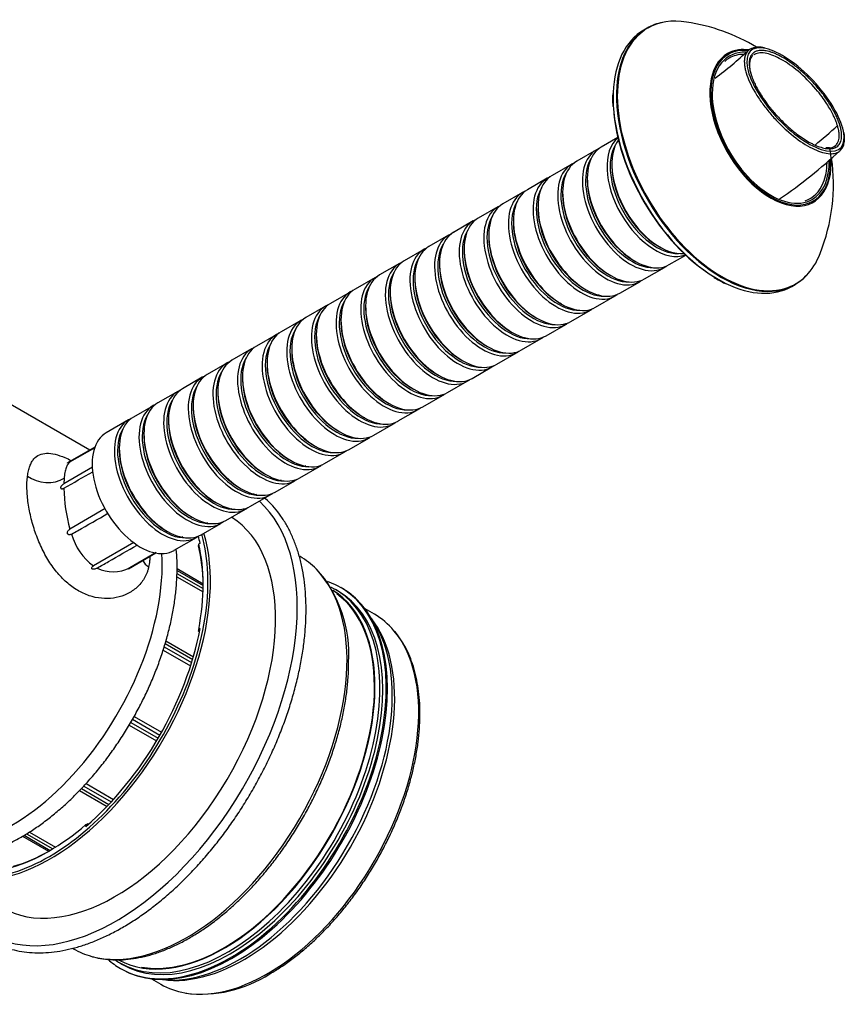
# Model space of a CAD drawing. Units: millimetres. Extents: x 15 to 405, y 4 to 282.
# Drawn here: x 276 to 300, y 213 to 241 of the extents above; entities that cross this region are included whole.
import ezdxf

# ---------------------------------------------------------------- set-up
doc = ezdxf.new("R2010")
doc.units = ezdxf.units.MM
for name, color, linetype in [('1545841', 7, 'Continuous'), ('1545847-LOCK', 7, 'Continuous'), ('1545853_RÖR', 7, 'Continuous'), ('1545876', 7, 'Continuous'), ('Default', 7, 'Continuous'), ('TÄTNING_N2', 7, 'Continuous')]:
    doc.layers.add(name, color=color, linetype=linetype)

# ---------------------------------------------------------------- blocks, each defined once
blk = doc.blocks.new('SE5')
at = {"layer": '1545841', "color": 7, "linetype": 'Continuous'}
for p, q in [((278.418, 229.08), (275.719, 230.639)), ((278.563, 229.164), (277.776, 228.71)), ((277.849, 228.738), (278.569, 229.153)), ((278.5, 228.588), (277.673, 228.109)), ((284.618, 228.627), (284.593, 228.612)), ((277.681, 228.271), (277.673, 228.109)), ((283.912, 228.218), (283.887, 228.203)), ((283.206, 227.81), (283.181, 227.795)), ((278.858, 227.398), (277.849, 226.812)), ((282.5, 227.401), (282.475, 227.386)), ((281.794, 226.992), (281.769, 226.978)), ((281.088, 226.584), (281.063, 226.569)), ((279.683, 226.426), (278.523, 225.752)), ((279.531, 225.67), (280.318, 226.124)), ((280.319, 226.139), (279.563, 225.702)), ((280.917, 225.444), (281.669, 225.009)), ((280.921, 225.537), (281.671, 225.104)), ((280.923, 225.62), (281.672, 225.188)), ((280.924, 225.675), (281.672, 225.243)), ((280.553, 223.43), (281.342, 222.974)), ((280.583, 223.523), (281.371, 223.068)), ((280.605, 223.598), (281.393, 223.143)), ((280.524, 223.337), (281.313, 222.881)), ((279.547, 221.178), (280.333, 220.724)), ((279.593, 221.258), (280.38, 220.804)), ((279.644, 221.348), (280.432, 220.893)), ((279.69, 221.429), (280.477, 220.974)), ((278.31, 219.503), (279.099, 219.047)), ((278.123, 219.302), (278.912, 218.847)), ((278.178, 219.358), (278.966, 218.903)), ((278.245, 219.43), (279.033, 218.975)), ((276.603, 218.058), (277.353, 217.625)), ((276.683, 218.108), (277.434, 217.675)), ((276.482, 217.988), (277.233, 217.555)), ((276.53, 218.016), (277.281, 217.582))]:
    blk.add_line(p, q, dxfattribs=at)
for centre, radius, start, end in [((282.334, 228.083), 4.662, 181.208, 195.8176), ((279.53, 227.116), 1.696, 195.4439, 233.5586), ((279.085, 226.615), 1.03, 243.7223, 297.651)]:
    blk.add_arc(centre, radius, start, end, dxfattribs=at)
for centre, major_axis, ratio, start_param, end_param in [((277.159, 228.676), (0.746, -0.08), 0.699303, 4.000515, 5.560488), ((276.16, 223.3), (3.068, 5.313), 0.57735, 3.141593, 5.559535), ((280.637, 225.984), (0.734, -0.156), 0.630273, 3.625589, 4.048401)]:
    blk.add_ellipse(centre, major_axis=major_axis, ratio=ratio, start_param=start_param, end_param=end_param, dxfattribs=at)
for points, knots in [([(276.629, 228.333), (276.633, 228.36), (276.641, 228.413), (276.656, 228.487), (276.674, 228.556), (276.703, 228.642), (276.747, 228.736), (276.832, 228.858), (276.967, 228.959), (277.171, 229), (277.417, 228.97), (277.66, 228.887), (277.823, 228.812), (277.885, 228.781)], [0, 0, 0, 0, 0.015504, 0.0310405, 0.0466595, 0.0624098, 0.0935105, 0.1250326, 0.1873149, 0.2499774, 0.3124602, 0.3750123, 0.4118219, 0.4118219, 0.4118219, 0.4118219]), ([(277.849, 228.738), (277.845, 228.735), (277.837, 228.729), (277.827, 228.719), (277.817, 228.71), (277.808, 228.699), (277.8, 228.689), (277.792, 228.679), (277.778, 228.658), (277.758, 228.623), (277.736, 228.568), (277.717, 228.506), (277.704, 228.447), (277.695, 228.397), (277.69, 228.356), (277.685, 228.315), (277.682, 228.286), (277.681, 228.271)], [0, 0, 0, 0, 0.040973, 0.080165, 0.117574, 0.153201, 0.187047, 0.219111, 0.249394, 0.380081, 0.500636, 0.628096, 0.749713, 0.813557, 0.876542, 0.938684, 1, 1, 1, 1]), ([(277.849, 228.738), (277.839, 228.733), (277.821, 228.723), (277.797, 228.713), (277.779, 228.707), (277.773, 228.707), (277.777, 228.71), (277.778, 228.711)], [0, 0, 0, 0, 0.1247212, 0.2495976, 0.3739359, 0.498641, 0.5379172, 0.5379172, 0.5379172, 0.5379172]), ([(280.107, 225.716), (280.1, 225.687), (280.085, 225.63), (280.055, 225.547), (280.02, 225.468), (279.966, 225.368), (279.885, 225.252), (279.732, 225.092), (279.501, 224.936), (279.182, 224.829), (278.839, 224.802), (278.488, 224.858), (278.144, 224.995), (277.82, 225.209), (277.525, 225.493), (277.265, 225.837), (277.045, 226.231), (276.865, 226.66), (276.73, 227.108), (276.657, 227.482), (276.623, 227.767), (276.611, 227.971), (276.612, 228.163), (276.623, 228.276), (276.629, 228.333)], [0, 0, 0, 0, 0.015604, 0.031241, 0.046962, 0.062816, 0.093742, 0.125084, 0.187626, 0.249911, 0.312495, 0.374989, 0.437365, 0.499937, 0.562144, 0.624722, 0.686961, 0.749503, 0.811953, 0.8742, 0.905695, 0.936989, 0.96845, 1, 1, 1, 1]), ([(277.673, 228.109), (277.664, 228.103), (277.645, 228.091), (277.615, 228.067), (277.593, 228.042), (277.581, 228.019), (277.577, 228.001), (277.581, 227.987), (277.593, 227.973), (277.615, 227.967), (277.645, 227.971), (277.664, 227.98), (277.673, 227.985)], [0, 0, 0, 0, 0.12451, 0.249541, 0.374428, 0.437334, 0.499724, 0.562527, 0.625541, 0.750443, 0.87552, 1, 1, 1, 1]), ([(277.896, 226.665), (277.952, 226.697), (278.009, 226.73), (278.066, 226.763), (278.357, 226.93), (278.648, 227.097), (278.939, 227.264)], [0, 0, 0, 0, 0.0326661, 0.0326661, 0.0326661, 0.1999742, 0.1999742, 0.1999742, 0.1999742]), ([(277.896, 226.665), (277.886, 226.66), (277.866, 226.65), (277.836, 226.646), (277.81, 226.65), (277.792, 226.66), (277.779, 226.676), (277.773, 226.703), (277.779, 226.735), (277.797, 226.767), (277.821, 226.794), (277.839, 226.806), (277.849, 226.812)], [0, 0, 0, 0, 0.1242, 0.249143, 0.311986, 0.37476, 0.437438, 0.500276, 0.624974, 0.749917, 0.875082, 1, 1, 1, 1]), ([(278.629, 225.691), (278.737, 225.753), (278.845, 225.815), (278.953, 225.877), (279.229, 226.036), (279.504, 226.194), (279.779, 226.353)], [0, 0, 0, 0, 0.0603487, 0.0603487, 0.0603487, 0.2140479, 0.2140479, 0.2140479, 0.2140479]), ([(280.141, 226.015), (280.141, 225.975), (280.137, 225.872), (280.119, 225.776), (280.107, 225.716)], [0.94907511, 0.94907511, 0.94907511, 0.94907511, 0.96861774, 1, 1, 1, 1]), ([(280.924, 225.703), (280.924, 225.775), (280.922, 225.944), (280.91, 226.123), (280.9, 226.235)], [0, 0, 0, 0, 0.00600005, 0.01660298, 0.01660298, 0.01660298, 0.01660298]), ([(272.354, 218.411), (272.399, 218.345), (272.503, 218.206), (272.682, 218.012), (272.889, 217.832), (273.114, 217.68), (273.353, 217.556), (273.607, 217.46), (273.874, 217.392), (274.153, 217.353), (274.442, 217.343), (274.742, 217.363), (275.049, 217.411), (275.363, 217.489), (275.682, 217.596), (276.004, 217.73), (276.327, 217.893), (276.65, 218.082), (276.972, 218.296), (277.29, 218.535), (277.602, 218.796), (277.909, 219.08), (278.207, 219.383), (278.496, 219.705), (278.775, 220.044), (279.041, 220.399), (279.294, 220.767), (279.533, 221.147), (279.756, 221.537), (279.962, 221.936), (280.151, 222.34), (280.321, 222.749), (280.471, 223.159), (280.601, 223.571), (280.71, 223.98), (280.798, 224.386), (280.863, 224.787), (280.906, 225.177), (280.923, 225.49), (280.924, 225.651), (280.924, 225.703)], [0.5821866, 0.5821866, 0.5821866, 0.5821866, 0.5913618, 0.6024464, 0.6134541, 0.6244003, 0.6353112, 0.6462149, 0.6571377, 0.6681084, 0.679146, 0.6902583, 0.7014421, 0.7126865, 0.7239768, 0.7352979, 0.7466371, 0.7579844, 0.7693317, 0.7806746, 0.7920112, 0.8033408, 0.8146634, 0.8259796, 0.8372903, 0.8485965, 0.8598994, 0.8712004, 0.8825007, 0.8938015, 0.9051038, 0.9164089, 0.9277182, 0.9390329, 0.9503544, 0.9616837, 0.9730219, 0.9843695, 0.9957265, 1, 1, 1, 1]), ([(278.629, 225.691), (278.619, 225.686), (278.6, 225.675), (278.565, 225.662), (278.532, 225.655), (278.506, 225.656), (278.489, 225.661), (278.478, 225.672), (278.473, 225.689), (278.479, 225.711), (278.497, 225.734), (278.514, 225.746), (278.523, 225.752)], [0, 0, 0, 0, 0.124476, 0.249461, 0.374322, 0.437204, 0.49953, 0.562307, 0.625061, 0.749936, 0.874794, 1, 1, 1, 1]), ([(279.533, 225.671), (279.531, 225.67), (279.526, 225.667), (279.518, 225.664), (279.516, 225.666), (279.521, 225.673), (279.536, 225.685), (279.554, 225.696), (279.563, 225.702)], [0.5379226, 0.5379226, 0.5379226, 0.5379226, 0.561306, 0.6239439, 0.686889, 0.7497407, 0.8748717, 1, 1, 1, 1])]:
    blk.add_open_spline(points, degree=3, knots=knots, dxfattribs=at)
blk.add_open_spline([(277.673, 227.985), (277.949, 228.143), (278.226, 228.302), (278.502, 228.46)], degree=3, dxfattribs=at)
at = {"layer": '1545847-LOCK', "color": 7, "linetype": 'Continuous'}
for p, q in [((294.418, 241.199), (294.322, 241.143)), ((298.572, 233.782), (298.668, 233.838))]:
    blk.add_line(p, q, dxfattribs=at)
for centre, radius, start, end in [((294.787, 236.067), 5.359, 58.8107, 81.7836), ((294.988, 239.201), 1.561, 175.4754, 180.8778), ((295.758, 239.146), 2.331, 179.227, 184.9602), ((294.39, 236.718), 5.376, 338.285, 8.0173), ((297.64, 236.049), 2.392, 236.9976, 245.6853)]:
    blk.add_arc(centre, radius, start, end, dxfattribs=at)
for centre, major_axis, start_param, end_param in [((296.543, 237.518), (-2.125, 3.681), 6.090975, 6.283185), ((296.562, 237.529), (-2.121, 3.674), 5.84281, 6.283185), ((296.562, 237.529), (-2.121, 3.674), 0.054086, 3.004547), ((296.447, 237.463), (-2.125, 3.681), 0, 0.742075), ((296.543, 237.518), (-2.125, 3.681), 0, 0.704574), ((296.562, 237.529), (-2.121, 3.674), 0, 0.054086), ((297.96, 238.336), (-1.232, 2.133), 0, 3.926758), ((297.967, 238.34), (-1.217, 2.107), 0, 0.619521), ((297.967, 238.34), (1.188, -2.058), 2.793684, 3.926991), ((297.96, 238.336), (-1.232, 2.133), 6.054195, 6.283185), ((297.967, 238.34), (-1.217, 2.107), 5.888653, 6.283185), ((297.938, 238.323), (-1.164, 2.015), 5.975542, 6.283185), ((297.96, 238.336), (-1.232, 2.133), 5.858087, 6.054195), ((297.938, 238.323), (-1.164, 2.015), 0, 0.118785), ((297.967, 238.34), (-1.217, 2.107), 0.619521, 2.628571), ((296.447, 237.463), (-2.125, 3.681), 0.742075, 2.434098), ((296.543, 237.518), (-2.125, 3.681), 0.704574, 2.472547), ((297.967, 238.34), (1.188, -2.058), 3.926991, 5.792193), ((296.412, 237.442), (2.1, -3.637), 3.997361, 5.461998), ((297.96, 238.336), (-1.232, 2.133), 3.926758, 4.129108), ((297.967, 238.34), (-1.217, 2.107), 2.628571, 3.967976), ((297.967, 238.34), (1.188, -2.058), 0, 0.801962), ((297.938, 238.323), (-1.164, 2.015), 3.5638, 3.903557), ((297.938, 238.323), (-1.164, 2.015), 3.022757, 3.5638), ((297.967, 238.34), (1.188, -2.058), 5.792193, 6.283185), ((296.562, 237.529), (-2.121, 3.674), 3.004547, 3.581464), ((296.543, 237.518), (-2.125, 3.681), 2.472547, 3.373085), ((296.447, 237.463), (-2.125, 3.681), 2.434098, 3.141593)]:
    blk.add_ellipse(centre, major_axis=major_axis, ratio=0.57735, start_param=start_param, end_param=end_param, dxfattribs=at)
at = {"layer": '1545853_RÖR', "color": 7, "linetype": 'Continuous'}
for p, q in [((293.577, 238.057), (293.103, 237.784)), ((292.962, 237.702), (292.396, 237.376)), ((299.658, 237.761), (299.548, 237.762)), ((292.255, 237.294), (291.689, 236.967)), ((293.406, 237.299), (293.406, 237.247)), ((291.548, 236.886), (290.982, 236.559)), ((292.699, 236.891), (292.699, 236.838)), ((290.84, 236.477), (290.275, 236.151)), ((291.992, 236.483), (291.992, 236.43)), ((290.133, 236.069), (289.568, 235.743)), ((291.285, 236.075), (291.285, 236.022)), ((289.426, 235.661), (288.861, 235.334)), ((290.578, 235.666), (290.578, 235.614)), ((288.719, 235.253), (288.153, 234.926)), ((289.871, 235.258), (289.871, 235.205)), ((288.012, 234.844), (287.446, 234.518)), ((289.164, 234.85), (289.164, 234.797)), ((294.74, 234.938), (294.785, 234.911)), ((294.032, 234.529), (294.078, 234.503)), ((295.053, 234.406), (295.527, 234.68)), ((287.305, 234.436), (286.739, 234.11)), ((288.457, 234.442), (288.457, 234.389)), ((294.346, 233.998), (294.912, 234.325)), ((286.598, 234.028), (286.032, 233.701)), ((287.75, 234.033), (287.75, 233.981)), ((293.325, 234.121), (293.371, 234.095)), ((293.639, 233.59), (294.205, 233.916)), ((285.891, 233.62), (285.325, 233.293)), ((287.042, 233.625), (287.042, 233.572)), ((292.618, 233.713), (292.664, 233.686)), ((292.932, 233.182), (293.498, 233.508)), ((285.184, 233.211), (284.618, 232.885)), ((286.335, 233.217), (286.335, 233.164)), ((291.911, 233.305), (291.957, 233.278)), ((292.225, 232.773), (292.79, 233.1)), ((284.476, 232.803), (283.911, 232.477)), ((285.628, 232.809), (285.628, 232.756)), ((291.204, 232.896), (291.25, 232.87)), ((290.497, 232.488), (290.543, 232.462)), ((291.518, 232.365), (292.083, 232.692)), ((283.769, 232.395), (283.204, 232.068)), ((284.921, 232.4), (284.921, 232.348)), ((290.811, 231.957), (291.376, 232.283)), ((283.062, 231.987), (282.497, 231.66)), ((284.214, 231.992), (284.214, 231.939)), ((289.79, 232.08), (289.836, 232.053)), ((289.083, 231.672), (289.128, 231.645)), ((290.103, 231.549), (290.669, 231.875)), ((282.355, 231.578), (281.789, 231.252)), ((283.507, 231.584), (283.507, 231.531)), ((289.396, 231.14), (289.962, 231.467)), ((281.648, 231.17), (281.082, 230.844)), ((282.8, 231.176), (282.8, 231.123)), ((288.376, 231.263), (288.421, 231.237)), ((287.668, 230.855), (287.714, 230.829)), ((288.689, 230.732), (289.255, 231.059)), ((280.941, 230.762), (280.375, 230.435)), ((282.093, 230.767), (282.093, 230.715)), ((287.982, 230.324), (288.548, 230.65)), ((280.234, 230.354), (279.668, 230.027)), ((281.386, 230.359), (281.386, 230.306)), ((286.961, 230.447), (287.007, 230.42)), ((287.275, 229.916), (287.841, 230.242)), ((279.527, 229.945), (278.89, 229.578)), ((280.678, 229.951), (280.678, 229.898)), ((286.254, 230.039), (286.3, 230.012)), ((286.568, 229.507), (287.134, 229.834)), ((279.971, 229.543), (279.971, 229.49)), ((285.547, 229.63), (285.593, 229.604)), ((285.861, 229.099), (286.426, 229.426)), ((279.264, 229.134), (279.264, 229.082)), ((284.84, 229.222), (284.886, 229.196)), ((284.133, 228.814), (284.179, 228.787)), ((285.154, 228.691), (285.719, 229.017)), ((284.447, 228.283), (285.012, 228.609)), ((283.426, 228.406), (283.472, 228.379)), ((282.719, 227.997), (282.764, 227.971)), ((283.739, 227.874), (284.305, 228.201)), ((283.032, 227.466), (283.598, 227.793)), ((282.012, 227.589), (282.057, 227.563)), ((282.325, 227.058), (282.891, 227.384)), ((281.305, 227.181), (281.35, 227.154)), ((281.618, 226.65), (282.184, 226.976)), ((280.597, 226.773), (280.643, 226.746)), ((280.84, 226.201), (281.477, 226.568))]:
    blk.add_line(p, q, dxfattribs=at)
for centre, radius, start, end in [((289.345, 249.159), 11.732, 306.791, 312.8419), ((297.631, 240.074), 0.582, 74.7904, 110.414), ((298.668, 240.339), 1.469, 191.4844, 196.8097), ((290.643, 248.391), 13.607, 309.174, 312.7667), ((289.428, 249.064), 15.506, 304.5527, 312.777), ((299.66, 238.012), 0.251, 269.5315, 311.8385)]:
    blk.add_arc(centre, radius, start, end, dxfattribs=at)
for centre, major_axis, ratio, start_param, end_param in [((298.675, 239.149), (1.285, -1.4), 0.390331, 2.627902, 3.714195), ((298.675, 239.149), (1.285, -1.4), 0.390331, 0.572594, 2.627902), ((298.675, 239.149), (-1.285, 1.4), 0.390331, 0.572595, 3.714194), ((294.644, 236.422), (0.975, -1.689), 0.57735, 3.238612, 6.186166), ((294.69, 236.448), (-0.943, 1.633), 0.57735, 0.297084, 2.844509), ((294.785, 236.503), (-0.975, 1.689), 0.57735, 0.259547, 2.882046), ((293.937, 236.013), (0.975, -1.689), 0.57735, 3.069005, 6.283185), ((294.078, 236.095), (-0.975, 1.689), 0.57735, 0, 3.141593), ((293.23, 235.605), (0.975, -1.689), 0.57735, 3.069005, 6.283185), ((293.371, 235.687), (-0.975, 1.689), 0.57735, 0, 3.141593), ((293.982, 236.04), (-0.943, 1.633), 0.57735, 0.297084, 2.844509), ((293.275, 235.632), (-0.943, 1.633), 0.57735, 0.297084, 2.844509), ((294.74, 236.477), (-0.943, 1.633), 0.57735, 0.785398, 2.356194), ((292.523, 235.197), (0.975, -1.689), 0.57735, 3.069005, 6.283185), ((292.664, 235.279), (-0.975, 1.689), 0.57735, 0, 3.141593), ((294.032, 236.069), (-0.943, 1.633), 0.57735, 0.785398, 2.356194), ((291.815, 234.789), (0.975, -1.689), 0.57735, 3.069005, 6.283185), ((291.957, 234.87), (-0.975, 1.689), 0.57735, 0, 3.141593), ((292.568, 235.223), (-0.943, 1.633), 0.57735, 0.297084, 2.844509), ((291.861, 234.815), (-0.943, 1.633), 0.57735, 0.297084, 2.844509), ((293.325, 235.66), (-0.943, 1.633), 0.57735, 0.785398, 2.356194), ((291.108, 234.38), (0.975, -1.689), 0.57735, 3.069005, 6.283185), ((291.25, 234.462), (-0.975, 1.689), 0.57735, 0, 3.141593), ((292.618, 235.252), (-0.943, 1.633), 0.57735, 0.785398, 2.356194), ((290.401, 233.972), (0.975, -1.689), 0.57735, 3.069005, 6.283185), ((290.543, 234.054), (-0.975, 1.689), 0.57735, 0, 3.141593), ((291.154, 234.407), (-0.943, 1.633), 0.57735, 0.297084, 2.844509), ((291.911, 234.844), (-0.943, 1.633), 0.57735, 0.785398, 2.356194), ((289.836, 233.646), (-0.975, 1.689), 0.57735, 0, 3.141593), ((290.447, 233.999), (-0.943, 1.633), 0.57735, 0.297084, 2.844509), ((289.694, 233.564), (0.975, -1.689), 0.57735, 3.069005, 6.283185), ((291.204, 234.436), (-0.943, 1.633), 0.57735, 0.785398, 2.356194), ((288.987, 233.156), (0.975, -1.689), 0.57735, 3.069005, 6.283185), ((289.128, 233.237), (-0.975, 1.689), 0.57735, 0, 3.141593), ((289.74, 233.59), (-0.943, 1.633), 0.57735, 0.297084, 2.844509), ((290.497, 234.027), (-0.943, 1.633), 0.57735, 0.785398, 2.356194), ((288.28, 232.747), (0.975, -1.689), 0.57735, 3.069005, 6.283185), ((288.421, 232.829), (-0.975, 1.689), 0.57735, 0, 3.141593), ((289.033, 233.182), (-0.943, 1.633), 0.57735, 0.297084, 2.844509), ((288.326, 232.774), (-0.943, 1.633), 0.57735, 0.297084, 2.844509), ((289.79, 233.619), (-0.943, 1.633), 0.57735, 0.785398, 2.356194), ((293.937, 236.013), (0.975, -1.689), 0.57735, 0, 0.072587), ((287.573, 232.339), (0.975, -1.689), 0.57735, 3.069005, 6.283185), ((287.714, 232.421), (-0.975, 1.689), 0.57735, 0, 3.141593), ((289.083, 233.211), (-0.943, 1.633), 0.57735, 0.785398, 2.356194), ((293.23, 235.605), (0.975, -1.689), 0.57735, 0, 0.072587), ((286.866, 231.931), (0.975, -1.689), 0.57735, 3.069005, 6.283185), ((287.007, 232.013), (-0.975, 1.689), 0.57735, 0, 3.141593), ((287.618, 232.366), (-0.943, 1.633), 0.57735, 0.297084, 2.844509), ((286.911, 231.957), (-0.943, 1.633), 0.57735, 0.297084, 2.844509), ((288.376, 232.803), (-0.943, 1.633), 0.57735, 0.785398, 2.356194), ((292.523, 235.197), (0.975, -1.689), 0.57735, 0, 0.072587), ((286.159, 231.523), (0.975, -1.689), 0.57735, 3.069005, 6.283185), ((286.3, 231.604), (-0.975, 1.689), 0.57735, 0, 3.141593), ((287.668, 232.394), (-0.943, 1.633), 0.57735, 0.785398, 2.356194), ((291.815, 234.789), (0.975, -1.689), 0.57735, 0, 0.072587), ((285.451, 231.114), (0.975, -1.689), 0.57735, 3.069005, 6.283185), ((285.593, 231.196), (-0.975, 1.689), 0.57735, 0, 3.141593), ((286.204, 231.549), (-0.943, 1.633), 0.57735, 0.297084, 2.844509), ((284.886, 230.788), (-0.975, 1.689), 0.57735, 0, 3.141593), ((285.497, 231.141), (-0.943, 1.633), 0.57735, 0.297084, 2.844509), ((286.961, 231.986), (-0.943, 1.633), 0.57735, 0.785398, 2.356194), ((291.108, 234.38), (0.975, -1.689), 0.57735, 0, 0.072587), ((284.744, 230.706), (0.975, -1.689), 0.57735, 3.069005, 6.283185), ((286.254, 231.578), (-0.943, 1.633), 0.57735, 0.785398, 2.356194), ((290.401, 233.972), (0.975, -1.689), 0.57735, 0, 0.072587), ((284.037, 230.298), (0.975, -1.689), 0.57735, 3.069005, 6.283185), ((284.179, 230.38), (-0.975, 1.689), 0.57735, 0, 3.141593), ((284.79, 230.733), (-0.943, 1.633), 0.57735, 0.297084, 2.844509), ((285.547, 231.17), (-0.943, 1.633), 0.57735, 0.785398, 2.356194), ((289.694, 233.564), (0.975, -1.689), 0.57735, 0, 0.072587), ((283.472, 229.971), (-0.975, 1.689), 0.57735, 0, 3.141593), ((284.083, 230.324), (-0.943, 1.633), 0.57735, 0.297084, 2.844509), ((283.33, 229.89), (0.975, -1.689), 0.57735, 3.069005, 6.283185), ((284.84, 230.761), (-0.943, 1.633), 0.57735, 0.785398, 2.356194), ((288.987, 233.156), (0.975, -1.689), 0.57735, 0, 0.072587), ((282.623, 229.481), (0.975, -1.689), 0.57735, 3.069005, 6.283185), ((282.764, 229.563), (-0.975, 1.689), 0.57735, 0, 3.141593), ((283.376, 229.916), (-0.943, 1.633), 0.57735, 0.297084, 2.844509), ((284.133, 230.353), (-0.943, 1.633), 0.57735, 0.785398, 2.356194), ((288.28, 232.747), (0.975, -1.689), 0.57735, 0, 0.072587), ((281.916, 229.073), (0.975, -1.689), 0.57735, 3.069005, 6.283185), ((282.057, 229.155), (-0.975, 1.689), 0.57735, 0, 3.141593), ((282.669, 229.508), (-0.943, 1.633), 0.57735, 0.297084, 2.844509), ((281.962, 229.1), (-0.943, 1.633), 0.57735, 0.297084, 2.844509), ((283.426, 229.945), (-0.943, 1.633), 0.57735, 0.785398, 2.356194), ((287.573, 232.339), (0.975, -1.689), 0.57735, 0, 0.072587), ((281.209, 228.665), (0.975, -1.689), 0.57735, 3.069005, 6.283185), ((281.35, 228.747), (-0.975, 1.689), 0.57735, 0, 3.141593), ((282.719, 229.537), (-0.943, 1.633), 0.57735, 0.785398, 2.356194), ((286.866, 231.931), (0.975, -1.689), 0.57735, 0, 0.072587), ((280.502, 228.257), (0.975, -1.689), 0.57735, 3.069005, 6.283185), ((280.643, 228.338), (-0.975, 1.689), 0.57735, 0, 3.141593), ((281.255, 228.691), (-0.943, 1.633), 0.57735, 0.297084, 2.844509), ((280.547, 228.283), (-0.943, 1.633), 0.57735, 0.297084, 2.844509), ((282.012, 229.128), (-0.943, 1.633), 0.57735, 0.785398, 2.356194), ((286.159, 231.523), (0.975, -1.689), 0.57735, 0, 0.072587), ((279.865, 227.889), (-0.975, 1.689), 0.57735, 0, 3.141593), ((281.305, 228.72), (-0.943, 1.633), 0.57735, 0.785398, 2.356194), ((285.451, 231.114), (0.975, -1.689), 0.57735, 0, 0.072587), ((280.597, 228.312), (-0.943, 1.633), 0.57735, 0.785398, 2.356194), ((284.744, 230.706), (0.975, -1.689), 0.57735, 0, 0.072587), ((284.037, 230.298), (0.975, -1.689), 0.57735, 0, 0.072587), ((283.33, 229.89), (0.975, -1.689), 0.57735, 0, 0.072587), ((282.623, 229.481), (0.975, -1.689), 0.57735, 0, 0.072587), ((281.916, 229.073), (0.975, -1.689), 0.57735, 0, 0.072587), ((281.209, 228.665), (0.975, -1.689), 0.57735, 0, 0.072587), ((280.502, 228.257), (0.975, -1.689), 0.57735, 0, 0.072587)]:
    blk.add_ellipse(centre, major_axis=major_axis, ratio=ratio, start_param=start_param, end_param=end_param, dxfattribs=at)
blk.add_rational_spline([(297.324, 240.556), (297.317, 240.55), (297.311, 240.544), (297.297, 240.528), (297.289, 240.518), (297.278, 240.503), (297.274, 240.498), (297.267, 240.487), (297.264, 240.481), (297.254, 240.464), (297.249, 240.452), (297.238, 240.427), (297.234, 240.414), (297.226, 240.387), (297.222, 240.373), (297.216, 240.344), (297.214, 240.329), (297.211, 240.298), (297.209, 240.282), (297.208, 240.249), (297.208, 240.232), (297.209, 240.206), (297.209, 240.197), (297.21, 240.184), (297.21, 240.179), (297.211, 240.17), (297.211, 240.166), (297.214, 240.143), (297.216, 240.124), (297.222, 240.086), (297.225, 240.066), (297.229, 240.046)], [0.999999939692, 0.999999939688, 0.999999939685, 0.999999939677, 0.999999939672, 0.999999939664, 0.999999939662, 0.999999939657, 0.999999939654, 0.999999939647, 0.999999939642, 0.999999939631, 0.999999939626, 0.999999939616, 0.999999939611, 0.9999999396, 0.999999939595, 0.999999939585, 0.999999939579, 0.999999939569, 0.999999939564, 0.999999939556, 0.999999939553, 0.999999939549, 0.999999939548, 0.999999939545, 0.999999939544, 0.999999939537, 0.999999939532, 0.999999939522, 0.999999939517, 0.999999939512], degree=3, knots=[0.8109466, 0.8109466, 0.8109466, 0.8109466, 0.8221831, 0.8221831, 0.8383482, 0.8383482, 0.8464308, 0.8464308, 0.8545134, 0.8545134, 0.8706786, 0.8706786, 0.8868438, 0.8868438, 0.9030089, 0.9030089, 0.9191741, 0.9191741, 0.9353393, 0.9353393, 0.9515045, 0.9515045, 0.9595871, 0.9595871, 0.9636284, 0.9636284, 0.9676696, 0.9676696, 0.9838348, 0.9838348, 1, 1, 1, 1], dxfattribs=at)
for points in [[(297.428, 240.619), (297.415, 240.618), (297.38, 240.597), (297.323, 240.555)], [(297.455, 240.411), (297.448, 240.405), (297.44, 240.397), (297.434, 240.39)]]:
    blk.add_open_spline(points, degree=3, dxfattribs=at)
for points, knots in [([(299.951, 238.412), (299.949, 238.422), (299.945, 238.432), (299.942, 238.443), (299.942, 238.443), (299.942, 238.443), (299.941, 238.444), (299.941, 238.447), (299.939, 238.451), (299.935, 238.465), (299.93, 238.478), (299.919, 238.509), (299.912, 238.53), (299.887, 238.594), (299.868, 238.637), (299.807, 238.768), (299.759, 238.858), (299.676, 238.997), (299.646, 239.044), (299.585, 239.137), (299.552, 239.183), (299.485, 239.275), (299.45, 239.322), (299.378, 239.413), (299.34, 239.459), (299.224, 239.595), (299.143, 239.682), (299.018, 239.807), (298.976, 239.848), (298.89, 239.928), (298.846, 239.967), (298.716, 240.078), (298.629, 240.146), (298.498, 240.238), (298.454, 240.267), (298.369, 240.322), (298.326, 240.347), (298.28, 240.373), (298.274, 240.377), (298.268, 240.38), (298.267, 240.38), (298.267, 240.381), (298.266, 240.381), (298.265, 240.381), (298.262, 240.383), (298.255, 240.387), (298.229, 240.401), (298.206, 240.413), (298.153, 240.439), (298.119, 240.455), (298.054, 240.482), (298.023, 240.494), (297.965, 240.515), (297.937, 240.523), (297.86, 240.544), (297.815, 240.552), (297.756, 240.559), (297.737, 240.561), (297.702, 240.562), (297.686, 240.561), (297.642, 240.559), (297.617, 240.555), (297.575, 240.546), (297.558, 240.54), (297.516, 240.523), (297.5, 240.513), (297.492, 240.507), (297.491, 240.507), (297.491, 240.507), (297.491, 240.507), (297.491, 240.507), (297.491, 240.507), (297.489, 240.506), (297.486, 240.504), (297.476, 240.497), (297.467, 240.489), (297.446, 240.472), (297.435, 240.459), (297.405, 240.422), (297.391, 240.396), (297.371, 240.347), (297.365, 240.324), (297.356, 240.285), (297.354, 240.269), (297.352, 240.255), (297.352, 240.254), (297.352, 240.252), (297.352, 240.251), (297.352, 240.251), (297.352, 240.251), (297.352, 240.251), (297.352, 240.251), (297.352, 240.249), (297.352, 240.247), (297.351, 240.238), (297.35, 240.229), (297.349, 240.203), (297.348, 240.186), (297.35, 240.144), (297.351, 240.118), (297.356, 240.08), (297.357, 240.072), (297.359, 240.062), (297.359, 240.06), (297.359, 240.057), (297.359, 240.056), (297.359, 240.056), (297.36, 240.055), (297.36, 240.052), (297.362, 240.04), (297.364, 240.029), (297.369, 240.002), (297.373, 239.983), (297.379, 239.959), (297.38, 239.953), (297.382, 239.947), (297.382, 239.945), (297.383, 239.944), (297.383, 239.942), (297.385, 239.933), (297.388, 239.922), (297.391, 239.911), (297.392, 239.907), (297.393, 239.906), (297.393, 239.906), (297.393, 239.906), (297.393, 239.906), (297.393, 239.906), (297.393, 239.906), (297.393, 239.906), (297.393, 239.906), (297.393, 239.905), (297.393, 239.905), (297.393, 239.904), (297.393, 239.904), (297.394, 239.903), (297.394, 239.902), (297.394, 239.902), (297.395, 239.899), (297.395, 239.897), (297.396, 239.895), (297.396, 239.894), (297.397, 239.893), (297.398, 239.89), (297.398, 239.888), (297.399, 239.886)], [0, 0, 0, 0, 0.003906, 0.003906, 0.00415, 0.00415, 0.004395, 0.004883, 0.005859, 0.007812, 0.015625, 0.015625, 0.03125, 0.03125, 0.0625, 0.0625, 0.125, 0.125, 0.15625, 0.15625, 0.1875, 0.1875, 0.21875, 0.21875, 0.25, 0.25, 0.3125, 0.3125, 0.34375, 0.34375, 0.375, 0.375, 0.4375, 0.4375, 0.46875, 0.46875, 0.5, 0.5, 0.503906, 0.504395, 0.504517, 0.504517, 0.504639, 0.504639, 0.504883, 0.505859, 0.507812, 0.515625, 0.515625, 0.53125, 0.53125, 0.546875, 0.546875, 0.5625, 0.5625, 0.59375, 0.59375, 0.609375, 0.609375, 0.625, 0.625, 0.65625, 0.65625, 0.6875, 0.6875, 0.75, 0.75, 0.753906, 0.754395, 0.754639, 0.754639, 0.754883, 0.754883, 0.755859, 0.757812, 0.765625, 0.765625, 0.78125, 0.78125, 0.8125, 0.8125, 0.84375, 0.84375, 0.875, 0.875, 0.878906, 0.879883, 0.879883, 0.880371, 0.880371, 0.880859, 0.882812, 0.882812, 0.890625, 0.890625, 0.90625, 0.90625, 0.921875, 0.921875, 0.9375, 0.9375, 0.941406, 0.941406, 0.942383, 0.942383, 0.942627, 0.942627, 0.942871, 0.943359, 0.945312, 0.953125, 0.953125, 0.96875, 0.96875, 0.972656, 0.973633, 0.973633, 0.974609, 0.974609, 0.976562, 0.984375, 0.988281, 0.989258, 0.98938, 0.98938, 0.989502, 0.989502, 0.989746, 0.989746, 0.990234, 0.990234, 0.991211, 0.991211, 0.992187, 0.992187, 0.993164, 0.993164, 0.994141, 0.994141, 0.996094, 0.99707, 0.99707, 0.998047, 0.998047, 1, 1, 1, 1]), ([(299.882, 238.401), (299.873, 238.43), (299.854, 238.491), (299.813, 238.594), (299.756, 238.718), (299.678, 238.865), (299.573, 239.037), (299.435, 239.236), (299.176, 239.564), (298.77, 239.97), (298.267, 240.324), (297.814, 240.512), (297.579, 240.495), (297.489, 240.438), (297.483, 240.433)], [0, 0, 0, 0, 0.0228906, 0.0492606, 0.0796199, 0.114554, 0.1546779, 0.2006134, 0.2529002, 0.3855945, 0.5059433, 0.6199459, 0.7562763, 0.7668574, 0.7668574, 0.7668574, 0.7668574]), ([(297.408, 239.891), (297.403, 239.905), (297.384, 239.968), (297.368, 240.068), (297.363, 240.169), (297.369, 240.23), (297.377, 240.273), (297.389, 240.313), (297.408, 240.357), (297.428, 240.379), (297.438, 240.391)], [0, 0, 0, 0, 0.053227, 0.278693, 0.455751, 0.586747, 0.64444, 0.742814, 0.884317, 1, 1, 1, 1]), ([(297.262, 239.914), (297.287, 239.831), (297.32, 239.744), (297.401, 239.564), (297.45, 239.47), (297.561, 239.279), (297.622, 239.183), (297.758, 238.991), (297.832, 238.893), (297.988, 238.705), (298.069, 238.613), (298.24, 238.435), (298.329, 238.349), (298.597, 238.109), (298.782, 237.968), (299.134, 237.751), (299.305, 237.672), (299.528, 237.608), (299.598, 237.596), (299.726, 237.59), (299.783, 237.596), (299.883, 237.626), (299.927, 237.65), (299.964, 237.685), (299.966, 237.687), (299.968, 237.689)], [0, 0, 0, 0, 0.0625, 0.0625, 0.125, 0.125, 0.1875, 0.1875, 0.25, 0.25, 0.3125, 0.3125, 0.375, 0.375, 0.5, 0.5, 0.625, 0.625, 0.6875, 0.6875, 0.75, 0.75, 0.8125, 0.8125, 0.8161173, 0.8161173, 0.8161173, 0.8161173]), ([(297.399, 239.886), (297.4, 239.882), (297.401, 239.878), (297.403, 239.872), (297.403, 239.871), (297.404, 239.87), (297.404, 239.869), (297.404, 239.869), (297.404, 239.869), (297.404, 239.869), (297.404, 239.869), (297.404, 239.869), (297.404, 239.868), (297.405, 239.867), (297.406, 239.864), (297.407, 239.86), (297.412, 239.845), (297.416, 239.83), (297.431, 239.79), (297.44, 239.765), (297.465, 239.702), (297.48, 239.666), (297.52, 239.58), (297.544, 239.53), (297.59, 239.446), (297.607, 239.416), (297.643, 239.354), (297.663, 239.321), (297.727, 239.218), (297.777, 239.144), (297.865, 239.023), (297.896, 238.982), (297.964, 238.896), (297.999, 238.852), (298.113, 238.719), (298.196, 238.627), (298.337, 238.486), (298.386, 238.439), (298.487, 238.347), (298.539, 238.301), (298.646, 238.212), (298.702, 238.169), (298.816, 238.085), (298.874, 238.045), (298.99, 237.971), (299.048, 237.936), (299.137, 237.889), (299.166, 237.874), (299.225, 237.846), (299.254, 237.833), (299.341, 237.798), (299.397, 237.779), (299.479, 237.757), (299.506, 237.752), (299.548, 237.744), (299.564, 237.742), (299.579, 237.741)], [0, 0, 0, 0, 0.0039063, 0.0039063, 0.0048828, 0.0050049, 0.0050049, 0.005127, 0.005127, 0.0053711, 0.0058594, 0.0078125, 0.015625, 0.03125, 0.03125, 0.0625, 0.0625, 0.125, 0.125, 0.1875, 0.1875, 0.25, 0.25, 0.3125, 0.3125, 0.34375, 0.34375, 0.375, 0.375, 0.4375, 0.4375, 0.46875, 0.46875, 0.5, 0.5, 0.5625, 0.5625, 0.59375, 0.59375, 0.625, 0.625, 0.65625, 0.65625, 0.6875, 0.6875, 0.71875, 0.71875, 0.734375, 0.734375, 0.75, 0.75, 0.78125, 0.78125, 0.796875, 0.796875, 0.8062322, 0.8062322, 0.8062322, 0.8062322]), ([(299.579, 237.741), (299.59, 237.739), (299.6, 237.739), (299.66, 237.735), (299.706, 237.737), (299.77, 237.751), (299.791, 237.757), (299.829, 237.773), (299.848, 237.783), (299.898, 237.818), (299.926, 237.847), (299.959, 237.903), (299.969, 237.923), (299.984, 237.968), (299.99, 237.992), (300.003, 238.07), (300.004, 238.128), (299.994, 238.227), (299.988, 238.262), (299.973, 238.335), (299.963, 238.373), (299.951, 238.412)], [0.8062322, 0.8062322, 0.8062322, 0.8062322, 0.8125, 0.8125, 0.84375, 0.84375, 0.859375, 0.859375, 0.875, 0.875, 0.90625, 0.90625, 0.921875, 0.921875, 0.9375, 0.9375, 0.96875, 0.96875, 0.984375, 0.984375, 1, 1, 1, 1]), ([(299.828, 237.825), (299.838, 237.834), (299.882, 237.881), (299.928, 237.984), (299.935, 238.142), (299.916, 238.28), (299.892, 238.365), (299.882, 238.401)], [0.7834533, 0.7834533, 0.7834533, 0.7834533, 0.8024998, 0.8735859, 0.9287936, 0.9699333, 1, 1, 1, 1]), ([(299.959, 237.681), (299.99, 237.714), (300.033, 237.764), (300.069, 237.861), (300.086, 237.949), (300.089, 238.045), (300.083, 238.132), (300.072, 238.186), (300.069, 238.203)], [0, 0, 0, 0, 0.255241, 0.439547, 0.596691, 0.750997, 0.933964, 1, 1, 1, 1])]:
    blk.add_open_spline(points, degree=3, knots=knots, dxfattribs=at)
at = {"layer": '1545876', "color": 7, "linetype": 'Continuous'}
for p, q in [((281.587, 226.404), (281.544, 226.379)), ((284.455, 226.022), (284.43, 226.037)), ((286.589, 224.363), (286.323, 224.517)), ((281.542, 223.88), (281.57, 223.864)), ((281.544, 223.929), (281.587, 223.955)), ((278.376, 218.333), (278.349, 218.349)), ((278.307, 218.272), (278.307, 218.323)), ((277.922, 214.771), (277.95, 214.755)), ((280.188, 213.89), (280.454, 213.737))]:
    blk.add_line(p, q, dxfattribs=at)
for centre, radius, start, end in [((184.62, 228.86), 96.956, 358.5041, 358.5335), ((282.163, 223.208), 3.693, 356.448, 41.213), ((184.62, 226.411), 96.956, 358.5041, 358.5335), ((227.696, 301.021), 96.956, 301.4665, 301.4959), ((281.615, 217.077), 3.624, 263.0789, 302.9093)]:
    blk.add_arc(centre, radius, start, end, dxfattribs=at)
for centre, major_axis, start_param, end_param in [((279.173, 221.56), (-3.678, -6.37), 0, 3.015226), ((279.152, 221.573), (-3.252, -5.633), 0, 3.114682), ((277.281, 222.653), (3.252, 5.633), 2.9333, 5.782782), ((277.246, 222.673), (-3.16, -5.473), -3.687362, -3.64085), ((277.246, 222.673), (-3.228, -5.59), -3.68053, -3.647795), ((277.288, 222.648), (3.1, 5.369), -0.780571, -0.541038), ((277.246, 222.673), (3.13, 5.421), 5.255816, 5.739758), ((277.246, 222.673), (-3.228, -5.59), -3.915533, -3.68053), ((281.202, 220.389), (3.253, 5.633), 6.12696, 6.283185), ((281.202, 220.389), (3.253, 5.633), 3.291781, 6.12696), ((277.246, 222.673), (3.228, 5.59), -0.838276, -0.785397), ((277.246, 222.673), (-3.228, -5.59), -3.926992, -3.915533), ((277.246, 222.673), (3.228, 5.59), 3.61398, 5.44491), ((282.267, 219.774), (-3.068, -5.313), 0.020741, 3.120159), ((283.522, 219.05), (-3.068, -5.313), 2.936724, 3.141593), ((282.832, 219.448), (-3.068, -5.313), 0.260295, 2.881297), ((277.246, 222.673), (3.16, 5.473), 4.166619, 5.258159), ((283.522, 219.05), (-3.068, -5.313), 0.207104, 2.936724), ((277.246, 222.673), (-3.13, -5.421), 0.543427, 1.027369), ((277.288, 222.648), (-3.1, -5.369), 0.541038, 0.780571), ((281.202, 220.389), (3.253, 5.633), 3.141593, 3.291781), ((283.522, 219.05), (-3.068, -5.313), 0, 0.207104)]:
    blk.add_ellipse(centre, major_axis=major_axis, ratio=0.57735, start_param=start_param, end_param=end_param, dxfattribs=at)
for points, knots in [([(274.128, 216.958), (274.14, 216.915), (274.185, 216.762), (274.275, 216.509), (274.411, 216.212), (274.567, 215.937), (274.743, 215.686), (274.939, 215.46), (275.153, 215.26), (275.385, 215.087), (275.632, 214.942), (275.895, 214.824), (276.171, 214.734), (276.461, 214.673), (276.762, 214.64), (277.074, 214.637), (277.395, 214.663), (277.725, 214.717), (278.061, 214.801), (278.402, 214.913), (278.747, 215.053), (279.094, 215.221), (279.442, 215.415), (279.789, 215.635), (280.133, 215.88), (280.474, 216.148), (280.809, 216.439), (281.138, 216.751), (281.459, 217.083), (281.771, 217.433), (282.072, 217.801), (282.362, 218.184), (282.638, 218.581), (282.901, 218.99), (283.148, 219.409), (283.38, 219.837), (283.594, 220.273), (283.79, 220.713), (283.967, 221.157), (284.124, 221.602), (284.261, 222.047), (284.377, 222.489), (284.472, 222.928), (284.545, 223.36), (284.596, 223.786), (284.624, 224.201), (284.629, 224.606), (284.612, 224.998), (284.572, 225.375), (284.509, 225.736), (284.424, 226.079), (284.316, 226.403), (284.187, 226.707), (284.036, 226.988), (283.865, 227.246), (283.674, 227.478), (283.527, 227.624), (283.447, 227.695), (283.439, 227.702)], [0.2925773, 0.2925773, 0.2925773, 0.2925773, 0.2965557, 0.3069526, 0.3173317, 0.3276859, 0.3380086, 0.3482952, 0.3585451, 0.3687628, 0.3789584, 0.389146, 0.3993361, 0.4095429, 0.4197777, 0.4300463, 0.4403499, 0.450685, 0.461046, 0.4714263, 0.4818196, 0.4922207, 0.5026254, 0.5130305, 0.523434, 0.5338349, 0.5442327, 0.5546274, 0.5650191, 0.575408, 0.5857945, 0.5961791, 0.6065623, 0.6169445, 0.6273262, 0.637708, 0.6480902, 0.6584734, 0.6688579, 0.6792445, 0.6896334, 0.7000254, 0.7104207, 0.7208198, 0.7312229, 0.7416301, 0.7520411, 0.7624553, 0.7728714, 0.7832863, 0.7936965, 0.8040971, 0.8144818, 0.8248435, 0.8351755, 0.8454723, 0.855732, 0.8568026, 0.8568026, 0.8568026, 0.8568026]), ([(283.584, 214.034), (283.645, 214.07), (283.794, 214.159), (284.065, 214.338), (284.373, 214.569), (284.679, 214.824), (284.978, 215.101), (285.27, 215.397), (285.553, 215.713), (285.825, 216.046), (286.086, 216.394), (286.333, 216.755), (286.566, 217.129), (286.783, 217.512), (286.984, 217.903), (287.167, 218.3), (287.332, 218.701), (287.476, 219.103), (287.601, 219.506), (287.705, 219.906), (287.787, 220.302), (287.847, 220.691), (287.885, 221.073), (287.9, 221.444), (287.892, 221.803), (287.862, 222.148), (287.809, 222.478), (287.733, 222.79), (287.635, 223.083), (287.515, 223.355), (287.375, 223.601), (287.254, 223.778), (287.184, 223.855), (287.169, 223.871)], [0, 0, 0, 0, 0.01774, 0.051391, 0.085037, 0.118673, 0.152297, 0.185911, 0.219514, 0.253109, 0.286697, 0.320279, 0.353859, 0.387438, 0.421017, 0.4546, 0.488186, 0.52178, 0.555382, 0.588995, 0.62262, 0.65626, 0.689914, 0.723583, 0.757266, 0.790958, 0.824651, 0.858329, 0.891974, 0.925562, 0.959063, 0.992451, 1, 1, 1, 1]), ([(278.499, 214.529), (278.508, 214.525), (278.598, 214.496), (278.797, 214.462), (279.077, 214.434), (279.371, 214.437), (279.674, 214.469), (279.984, 214.53), (280.3, 214.62), (280.621, 214.738), (280.944, 214.884), (281.269, 215.057), (281.592, 215.256), (281.914, 215.48), (282.232, 215.728), (282.545, 215.999), (282.852, 216.29), (283.15, 216.602), (283.438, 216.931), (283.716, 217.278), (283.982, 217.639), (284.234, 218.014), (284.472, 218.4), (284.694, 218.795), (284.899, 219.198), (285.086, 219.607), (285.254, 220.02), (285.403, 220.435), (285.532, 220.849), (285.64, 221.262), (285.726, 221.67), (285.79, 222.073), (285.832, 222.464), (285.848, 222.774), (285.849, 222.932), (285.849, 222.979)], [0, 0, 0, 0, 0.003176, 0.034357, 0.065648, 0.097075, 0.128639, 0.160324, 0.192106, 0.223957, 0.25585, 0.287765, 0.319688, 0.351606, 0.383514, 0.415411, 0.447295, 0.479166, 0.511027, 0.542879, 0.574724, 0.606563, 0.638399, 0.670235, 0.702071, 0.733911, 0.765756, 0.797609, 0.829471, 0.861346, 0.893234, 0.925137, 0.957057, 0.988994, 1, 1, 1, 1])]:
    blk.add_open_spline(points, degree=3, knots=knots, dxfattribs=at)
at = {"layer": 'TÄTNING_N2', "color": 7, "linetype": 'Continuous'}
for p, q in [((285.656, 225.115), (285.621, 225.135)), ((285.548, 225.027), (285.468, 225.073)), ((286.586, 224.126), (286.513, 224.23)), ((279.278, 214.352), (279.358, 214.306)), ((279.301, 214.189), (279.336, 214.168)), ((280.531, 213.869), (280.658, 213.858))]:
    blk.add_line(p, q, dxfattribs=at)
for centre, major_axis, start_param, end_param in [((282.373, 219.713), (-3.095, -5.361), 0, 3.182018), ((282.461, 219.662), (-3.16, -5.473), 0, 3.256021), ((282.267, 219.774), (-3.068, -5.313), 0.019886, 3.121686), ((282.496, 219.642), (-3.16, -5.473), 0, 3.141593), ((282.453, 219.667), (-3.095, -5.361), 0, 3.141593), ((282.267, 219.774), (-3.058, -5.296), 0.206689, 3.08069), ((282.725, 219.509), (-3.095, -5.361), 0.252468, 2.889125), ((282.832, 219.448), (-3.068, -5.313), 0.260295, 2.881297), ((282.461, 219.662), (-3.16, -5.473), 6.161392, 6.283185), ((282.373, 219.713), (-3.095, -5.361), 6.239833, 6.283185)]:
    blk.add_ellipse(centre, major_axis=major_axis, ratio=0.57735, start_param=start_param, end_param=end_param, dxfattribs=at)

msp = doc.modelspace()

# ---------------------------------------------------------------- block references
at = {"layer": 'Default'}
msp.add_blockref('SE5', (0, 0), dxfattribs=at)

doc.saveas('drawing.dxf')
